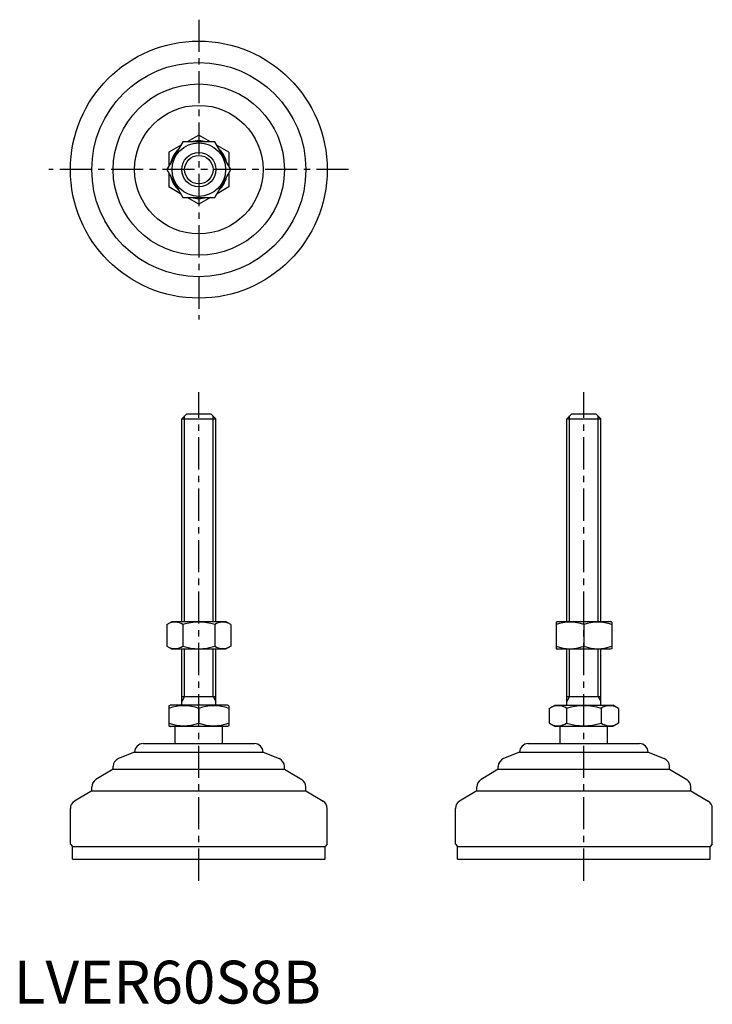
# Model space of a CAD drawing. Extents: x 1 to 163, y 0 to 230.
import ezdxf

# ---------------------------------------------------------------- set-up
doc = ezdxf.new("R2010")
doc.units = 0
doc.header["$LTSCALE"] = 6
doc.linetypes.add('CENTER', pattern=[2, 1.25, -0.25, 0.25, -0.25])
doc.layers.get('0').update_dxf_attribs({"linetype": 'CONTINUOUS'})
doc.layers.add('1', color=1, linetype='CENTER')
doc.layers.add('3', color=3, linetype='CONTINUOUS')
doc.styles.add('STANDARD1', font='txt')

msp = doc.modelspace()

# ---------------------------------------------------------------- linework, layer by layer
for p, q in [((43.22, 202.72), (40.48, 201.14)), ((45.96, 201.14), (43.22, 202.72)), ((39.47, 201.14), (35.72, 194.64)), ((38.96, 200.26), (36.22, 198.68)), ((46.97, 201.14), (39.47, 201.14)), ((50.73, 194.64), (46.97, 201.14)), ((50.22, 198.68), (47.48, 200.26)), ((36.22, 198.68), (36.22, 195.51)), ((50.22, 198.68), (50.22, 195.51)), ((35.72, 194.64), (39.47, 188.14)), ((36.22, 193.76), (36.22, 190.59)), ((46.97, 188.14), (50.73, 194.64)), ((50.22, 193.76), (50.22, 190.59)), ((38.96, 189.01), (36.22, 190.59)), ((50.22, 190.59), (47.48, 189.01)), ((39.47, 188.14), (46.97, 188.14)), ((43.22, 186.55), (40.48, 188.14)), ((45.96, 188.14), (43.22, 186.55)), ((39.22, 136.48), (40.42, 137.68)), ((39.22, 136.48), (47.22, 136.48)), ((39.22, 89.18), (39.22, 136.48)), ((40.42, 137.68), (46.02, 137.68)), ((46.02, 137.68), (47.22, 136.48)), ((47.22, 89.18), (47.22, 136.48)), ((129.16, 136.48), (130.36, 137.68)), ((129.16, 136.48), (137.16, 136.48)), ((129.16, 89.18), (129.16, 136.48)), ((130.36, 137.68), (135.96, 137.68)), ((135.96, 137.68), (137.16, 136.48)), ((137.16, 89.18), (137.16, 136.48)), ((35.72, 88.45), (36.97, 89.18)), ((35.72, 88.45), (35.72, 83.4)), ((36.97, 89.18), (49.47, 89.18)), ((39.47, 88.45), (39.47, 83.4)), ((46.97, 88.45), (46.97, 83.4)), ((50.73, 88.45), (49.47, 89.18)), ((50.73, 88.45), (50.73, 83.4)), ((126.66, 89.03), (126.91, 89.18)), ((126.66, 89.03), (126.66, 82.82)), ((126.91, 89.18), (139.41, 89.18)), ((133.16, 88.45), (133.16, 83.4)), ((139.66, 89.03), (139.41, 89.18)), ((139.66, 89.03), (139.66, 82.82)), ((35.72, 83.4), (36.97, 82.68)), ((50.73, 83.4), (49.47, 82.68)), ((126.66, 82.82), (126.91, 82.68)), ((139.66, 82.82), (139.41, 82.68)), ((49.47, 82.68), (36.97, 82.68)), ((39.22, 69.68), (39.22, 82.68)), ((47.22, 69.68), (47.22, 82.68)), ((139.41, 82.68), (126.91, 82.68)), ((129.16, 69.68), (129.16, 82.68)), ((129.16, 69.68), (129.16, 82.68)), ((137.16, 69.68), (137.16, 82.68)), ((137.16, 69.68), (137.16, 82.68)), ((39.22, 71.68), (47.22, 71.68)), ((129.16, 71.68), (137.16, 71.68)), ((36.22, 69.52), (36.49, 69.68)), ((36.22, 69.52), (36.22, 64.83)), ((49.95, 69.68), (36.49, 69.68)), ((50.22, 69.52), (49.95, 69.68)), ((50.22, 69.52), (50.22, 64.83)), ((125.08, 68.9), (126.43, 69.68)), ((126.43, 69.68), (139.9, 69.68)), ((141.25, 68.9), (139.9, 69.68)), ((43.22, 68.9), (43.22, 65.46)), ((125.08, 68.9), (125.08, 65.46)), ((129.12, 68.9), (129.12, 65.46)), ((137.21, 68.9), (137.21, 65.46)), ((141.25, 68.9), (141.25, 65.46)), ((36.22, 64.83), (36.49, 64.68)), ((49.95, 64.68), (36.49, 64.68)), ((37.72, 60.68), (37.72, 64.68)), ((48.72, 60.68), (48.72, 64.68)), ((50.22, 64.83), (49.95, 64.68)), ((125.08, 65.46), (126.43, 64.68)), ((139.9, 64.68), (126.43, 64.68)), ((127.66, 60.68), (127.66, 64.68)), ((138.66, 60.68), (138.66, 64.68)), ((141.25, 65.46), (139.9, 64.68)), ((30.22, 60.68), (56.22, 60.68)), ((120.16, 60.68), (146.16, 60.68)), ((28.22, 58.68), (24.48, 57.18)), ((28.22, 58.68), (28.22, 58.68)), ((28.22, 58.68), (58.22, 58.68)), ((58.22, 58.68), (58.22, 58.68)), ((58.22, 58.68), (61.96, 57.18)), ((118.16, 58.68), (114.42, 57.18)), ((118.16, 58.68), (148.16, 58.68)), ((118.16, 58.68), (118.16, 58.68)), ((148.16, 58.68), (151.91, 57.18)), ((148.16, 58.68), (148.16, 58.68)), ((23.22, 54.68), (23.22, 55.33)), ((63.22, 54.68), (63.22, 55.33)), ((113.16, 54.68), (113.16, 55.33)), ((153.16, 54.68), (153.16, 55.33)), ((23.22, 54.68), (19.19, 52.26)), ((23.22, 54.68), (63.22, 54.68)), ((63.22, 54.68), (67.25, 52.26)), ((113.16, 54.68), (109.14, 52.26)), ((113.16, 54.68), (153.16, 54.68)), ((153.16, 54.68), (157.19, 52.26)), ((18.22, 49.68), (14.19, 47.26)), ((18.22, 49.68), (18.22, 50.55)), ((18.22, 49.68), (68.22, 49.68)), ((68.22, 49.68), (68.22, 50.55)), ((68.22, 49.68), (72.25, 47.26)), ((108.16, 49.68), (104.14, 47.26)), ((108.16, 49.68), (108.16, 50.55)), ((108.16, 49.68), (158.16, 49.68)), ((158.16, 49.68), (158.16, 50.55)), ((158.16, 49.68), (162.19, 47.26)), ((13.22, 37.18), (13.22, 45.55)), ((73.22, 37.18), (73.22, 45.55)), ((103.16, 37.18), (103.16, 45.55)), ((163.16, 37.18), (163.16, 45.55)), ((13.22, 37.18), (13.72, 36.68)), ((73.22, 37.18), (72.72, 36.68)), ((103.16, 37.18), (103.66, 36.68)), ((163.16, 37.18), (162.66, 36.68)), ((13.72, 33.68), (13.72, 36.68)), ((13.72, 36.68), (72.72, 36.68)), ((72.72, 33.68), (72.72, 36.68)), ((103.66, 36.68), (162.66, 36.68)), ((103.66, 33.68), (103.66, 36.68)), ((162.66, 33.68), (162.66, 36.68)), ((13.72, 33.68), (72.72, 33.68)), ((103.66, 33.68), (162.66, 33.68))]:
    msp.add_line(p, q)
for radius in [30, 25, 20, 15, 6.25, 4]:
    msp.add_circle((43.22, 194.64), radius)
for centre, radius, start, end in [((43.22, 194.64), 6.73, 74.9532, 105.0468), ((43.22, 194.64), 6.73, 134.9532, 165.0468), ((43.22, 194.64), 6.73, 14.9532, 45.0468), ((43.22, 194.64), 6.73, 194.9532, 225.0468), ((43.22, 194.64), 6.73, 314.9532, 345.0468), ((43.22, 194.64), 6.73, 254.9532, 285.0468), ((37.59, 85.71), 3.32, 55.6158, 115.6158), ((43.22, 76.62), 12.42, 72.412, 107.588), ((48.85, 85.71), 3.32, 64.3842, 124.3842), ((129.91, 79.65), 9.39, 69.7438, 110.2562), ((136.41, 79.65), 9.39, 69.7438, 110.2562), ((37.59, 86.15), 3.32, 244.3842, 304.3842), ((43.22, 95.24), 12.42, 252.412, 287.588), ((48.85, 86.15), 3.32, 235.6158, 295.6158), ((129.91, 92.21), 9.39, 249.7438, 290.2562), ((136.41, 92.21), 9.39, 249.7438, 290.2562), ((39.72, 59.41), 10.11, 69.7438, 110.2562), ((46.72, 59.41), 10.11, 69.7438, 110.2562), ((127.1, 65.95), 3.58, 55.6158, 115.6158), ((133.16, 56.15), 13.37, 72.412, 107.588), ((139.23, 65.95), 3.58, 64.3842, 124.3842), ((39.72, 74.94), 10.11, 249.7438, 290.2562), ((46.72, 74.94), 10.11, 249.7438, 290.2562), ((127.1, 68.41), 3.58, 244.3842, 304.3842), ((133.16, 78.21), 13.37, 252.412, 287.588), ((139.23, 68.41), 3.58, 235.6158, 295.6158), ((30.22, 58.68), 2, 90, 180), ((56.22, 58.68), 2, 0, 90), ((120.16, 58.68), 2, 90, 180), ((146.16, 58.68), 2, 0, 90), ((25.22, 55.33), 2, 111.8014, 180), ((61.22, 55.33), 2, 360, 68.1986), ((115.16, 55.33), 2, 111.8014, 180), ((151.16, 55.33), 2, 360, 68.1986), ((20.22, 50.55), 2, 120.9638, 180), ((66.22, 50.55), 2, 0, 59.0362), ((110.16, 50.55), 2, 120.9638, 180), ((156.16, 50.55), 2, 0, 59.0362), ((15.22, 45.55), 2, 120.9638, 180), ((71.22, 45.55), 2, 360, 59.0362), ((105.16, 45.55), 2, 120.9638, 180), ((161.16, 45.55), 2, 360, 59.0362)]:
    msp.add_arc(centre, radius, start, end)
at = {"layer": '1'}
for p, q in [((43.22, 229.64), (43.22, 159.64)), ((78.22, 194.64), (8.22, 194.64)), ((43.22, 28.68), (43.22, 142.68)), ((133.16, 28.68), (133.16, 142.68))]:
    msp.add_line(p, q, dxfattribs=at)
at = {"layer": '3'}
for p, q in [((39.9, 89.18), (39.9, 137.16)), ((46.54, 89.18), (46.54, 137.16)), ((129.84, 89.18), (129.84, 137.16)), ((136.49, 89.18), (136.49, 137.16)), ((39.9, 71.68), (39.9, 82.68)), ((46.54, 71.68), (46.54, 82.68)), ((129.84, 71.68), (129.84, 82.68)), ((129.84, 71.68), (129.84, 82.68)), ((136.49, 71.68), (136.49, 82.68)), ((136.49, 71.68), (136.49, 82.68)), ((39.9, 71.68), (39.22, 70.51)), ((46.54, 71.68), (47.22, 70.51)), ((129.84, 71.68), (129.16, 70.51)), ((136.49, 71.68), (137.16, 70.51))]:
    msp.add_line(p, q, dxfattribs=at)
msp.add_circle((43.22, 194.64), 3.32, dxfattribs=at)

# ---------------------------------------------------------------- texts
at = {"color": 3, "style": 'STANDARD1'}
msp.add_text('LVER60S8B', height=10, dxfattribs=at).set_placement((0, 0))

doc.saveas('drawing.dxf')
